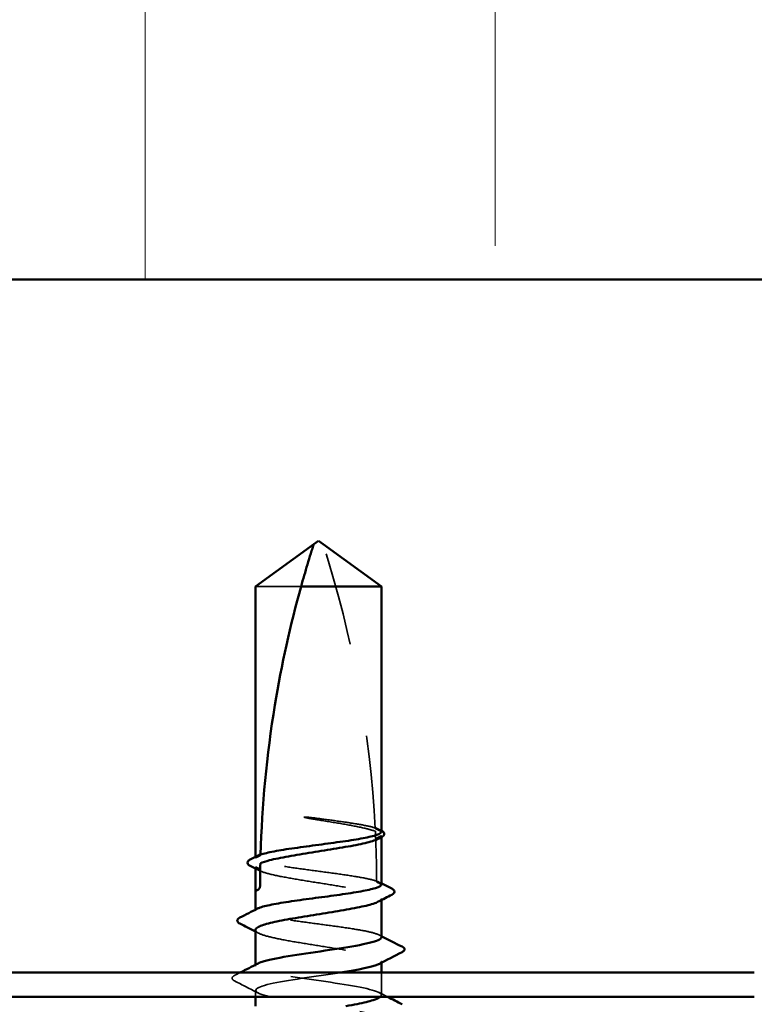
# Model space of a CAD drawing. Units: inches. Extents: x 0.6 to 33.4, y 0.6 to 21.4.
# Drawn here: x 10 to 10.8, y 9.7 to 10.7 of the extents above; entities that cross this region are included whole.
import ezdxf

# ---------------------------------------------------------------- set-up
doc = ezdxf.new("R2010")
doc.units = ezdxf.units.IN
doc.header["$LTSCALE"] = 2
doc.header["$MEASUREMENT"] = 0
doc.linetypes.add('DASHED', pattern=[0.2067, 0.1654, -0.0413])
for name, color, linetype, lineweight in [('Hatch (ANSI)', 7, 'Continuous', 18), ('Hidden (ANSI)', 7, 'DASHED', 35), ('Visible (ANSI)', 7, 'Continuous', 50)]:
    doc.layers.add(name, color=color, linetype=linetype, lineweight=lineweight)

msp = doc.modelspace()

# ---------------------------------------------------------------- hatches: boundary and pattern name
at = {"layer": 'Hatch (ANSI)', "true_color": 0x0080ff}
h = msp.add_hatch(dxfattribs=at)
h.set_pattern_fill('INSUL', color=150, scale=3, angle=90, style=0)
h.paths.add_polyline_path([(1.91712, 12.46468), (11.77284, 12.46468), (11.77284, 10.46468), (1.91712, 10.46468)])

# ---------------------------------------------------------------- linework, layer by layer
at = {"layer": 'Hidden (ANSI)', "ltscale": 0.082915}
msp.add_line((10.29272, 10.13548), (10.24384, 10.13548), dxfattribs=at)
at = {"layer": 'Hidden (ANSI)', "ltscale": 0.001477}
for p, q in [((10.37884, 9.86665), (10.37884, 9.8683)), ((10.37884, 9.79923), (10.37884, 9.80089))]:
    msp.add_line(p, q, dxfattribs=at)
at = {"layer": 'Hidden (ANSI)', "ltscale": 0.001023}
for p, q in [((10.24384, 9.84436), (10.24384, 9.84554)), ((10.24384, 9.78777), (10.24384, 9.78895))]:
    msp.add_line(p, q, dxfattribs=at)
at = {"layer": 'Hidden (ANSI)', "ltscale": 0.001241}
for p, q in [((10.24384, 9.72848), (10.24384, 9.72989)), ((10.37884, 9.73207), (10.37884, 9.73348))]:
    msp.add_line(p, q, dxfattribs=at)
at = {"layer": 'Hidden (ANSI)', "ltscale": 0.022756}
msp.add_line((10.37884, 9.69748), (10.37884, 9.72148), dxfattribs=at)
at = {"layer": 'Hidden (ANSI)', "ltscale": 0.006566}
msp.add_line((10.24384, 9.69548), (10.24384, 9.70248), dxfattribs=at)
at = {"layer": 'Hidden (ANSI)', "ltscale": 0.295984}
msp.add_arc((9.1779, 9.81448), 1.19594, 2.94436, 17.83905, dxfattribs=at)
at = {"layer": 'Hidden (ANSI)', "ltscale": 0.044437}
msp.add_arc((9.1779, 9.81448), 1.19594, 0.19479, 2.43525, dxfattribs=at)
at = {"layer": 'Hidden (ANSI)', "ltscale": 0.000958077}
msp.add_arc((10.40284, 9.74648), 0.001, 296.3433, 0, dxfattribs=at)
at = {"layer": 'Hidden (ANSI)', "ltscale": 0.041548}
msp.add_open_spline([(10.3173, 9.886), (10.3104, 9.88692), (10.30492, 9.88758), (10.29985, 9.88812), (10.29839, 9.88825), (10.29714, 9.88833), (10.29661, 9.88836), (10.29614, 9.88834), (10.29602, 9.88833), (10.29592, 9.88831), (10.2959, 9.8883), (10.29588, 9.88828), (10.29588, 9.88828), (10.29587, 9.88827), (10.29587, 9.88827), (10.29587, 9.88826), (10.29587, 9.88826), (10.29587, 9.88825), (10.29587, 9.88825), (10.29587, 9.88824), (10.29588, 9.88823), (10.2959, 9.88822), (10.29591, 9.8882), (10.29599, 9.88816), (10.29607, 9.88812), (10.29657, 9.88794), (10.29741, 9.88773), (10.30177, 9.8868), (10.30856, 9.8856), (10.3173, 9.88421)], degree=3, knots=[0, 0, 0, 0, 0.05324478, 0.05324478, 0.08254833, 0.08254833, 0.0885075, 0.0885075, 0.09033429, 0.09033429, 0.09100628, 0.09100628, 0.09122351, 0.09122351, 0.09136119, 0.09136119, 0.09148192, 0.09148192, 0.09162609, 0.09162609, 0.09187773, 0.09187773, 0.09248821, 0.09248821, 0.09463816, 0.09463816, 0.10624, 0.10624, 0.14040995, 0.14040995, 0.14040995, 0.14040995], dxfattribs=at)
at = {"layer": 'Hidden (ANSI)', "ltscale": 0.067077}
msp.add_open_spline([(10.37222, 9.87667), (10.36887, 9.87771), (10.36433, 9.87874), (10.35325, 9.88082), (10.3468, 9.88185), (10.33265, 9.88393), (10.32507, 9.88496), (10.3173, 9.886)], degree=3, knots=[2.25802762, 2.25802762, 2.25802762, 2.25802762, 2.31785054, 2.31785054, 2.37777553, 2.37777553, 2.43770052, 2.43770052, 2.43770052, 2.43770052], dxfattribs=at)
at = {"layer": 'Hidden (ANSI)', "ltscale": 0.067737}
msp.add_open_spline([(10.3173, 9.88421), (10.32617, 9.88279), (10.33479, 9.88139), (10.35056, 9.87856), (10.35755, 9.87716), (10.3669, 9.87484), (10.36998, 9.87393), (10.37241, 9.87303)], degree=3, knots=[0, 0, 0, 0, 0.06867359, 0.06867359, 0.13734718, 0.13734718, 0.18152645, 0.18152645, 0.18152645, 0.18152645], dxfattribs=at)
at = {"layer": 'Hidden (ANSI)', "ltscale": 0.006884}
msp.add_open_spline([(10.37219, 9.87724), (10.37436, 9.87612), (10.37654, 9.87501), (10.37871, 9.87389)], degree=3, dxfattribs=at)
at = {"layer": 'Hidden (ANSI)', "ltscale": 0.006891}
msp.add_open_spline([(10.37884, 9.87265), (10.37665, 9.87374), (10.37445, 9.87482), (10.37226, 9.87591)], degree=3, dxfattribs=at)
at = {"layer": 'Hidden (ANSI)', "ltscale": 0.028298}
msp.add_open_spline([(10.37241, 9.87303), (10.37253, 9.87041), (10.37264, 9.86804), (10.37272, 9.8661), (10.37274, 9.86585), (10.37275, 9.86555), (10.37275, 9.86549), (10.37276, 9.86538), (10.37276, 9.86534), (10.37276, 9.86529)], degree=3, knots=[0.010643986, 0.010643986, 0.010643986, 0.010643986, 0.070713541, 0.070713541, 0.080268615, 0.080268615, 0.08298437, 0.08298437, 0.084901861, 0.084901861, 0.084901861, 0.084901861], dxfattribs=at)
at = {"layer": 'Hidden (ANSI)', "ltscale": 0.000313623}
msp.add_open_spline([(10.37871, 9.87389), (10.37876, 9.87387), (10.3788, 9.87385), (10.37884, 9.87383)], degree=3, dxfattribs=at)
at = {"layer": 'Hidden (ANSI)', "ltscale": 0.006361}
msp.add_open_spline([(10.37276, 9.86529), (10.37479, 9.8663), (10.37681, 9.8673), (10.37884, 9.8683)], degree=3, dxfattribs=at)
at = {"layer": 'Hidden (ANSI)', "ltscale": 0.020118}
msp.add_open_spline([(10.37884, 9.8683), (10.37884, 9.86797), (10.37874, 9.86763), (10.37807, 9.86651), (10.37709, 9.86574), (10.37561, 9.86497)], degree=3, knots=[0.258193444, 0.258193444, 0.258193444, 0.258193444, 0.27469436, 0.27469436, 0.312274562, 0.312274562, 0.312274562, 0.312274562], dxfattribs=at)
at = {"layer": 'Hidden (ANSI)', "ltscale": 0.005685}
msp.add_open_spline([(10.24384, 9.84436), (10.24523, 9.84505), (10.24662, 9.84574), (10.24844, 9.84663), (10.24886, 9.84684), (10.24928, 9.84705)], degree=3, knots=[0.02280325, 0.02280325, 0.02280325, 0.02280325, 0.034640982, 0.034640982, 0.038232661, 0.038232661, 0.038232661, 0.038232661], dxfattribs=at)
at = {"layer": 'Hidden (ANSI)', "ltscale": 0.178496}
msp.add_open_spline([(10.37383, 9.81956), (10.37376, 9.81958), (10.37369, 9.8196), (10.37021, 9.82081), (10.36521, 9.82198), (10.35263, 9.82435), (10.34517, 9.82552), (10.32876, 9.82789), (10.31998, 9.82906), (10.30224, 9.83142), (10.29347, 9.8326), (10.2771, 9.83496), (10.26968, 9.83613), (10.25718, 9.8385), (10.25224, 9.83967), (10.24555, 9.84203), (10.24384, 9.84319), (10.24384, 9.84436)], degree=3, knots=[1.1575669, 1.1575669, 1.1575669, 1.1575669, 1.15892527, 1.15892527, 1.22709735, 1.22709735, 1.29526942, 1.29526942, 1.3634415, 1.3634415, 1.43161357, 1.43161357, 1.49978565, 1.49978565, 1.56795772, 1.56795772, 1.63542352, 1.63542352, 1.63542352, 1.63542352], dxfattribs=at)
at = {"layer": 'Hidden (ANSI)', "ltscale": 0.00808}
msp.add_open_spline([(10.24928, 9.84705), (10.24929, 9.84715), (10.24929, 9.84724), (10.2493, 9.84751), (10.2493, 9.84767), (10.24931, 9.84788), (10.24931, 9.84795), (10.24931, 9.84801)], degree=3, knots=[0.000086797, 0.000086797, 0.000086797, 0.000086797, 0.005173115, 0.005173115, 0.016027251, 0.016027251, 0.021917056, 0.021917056, 0.021917056, 0.021917056], dxfattribs=at)
at = {"layer": 'Hidden (ANSI)', "ltscale": 0.224606}
msp.add_open_spline([(10.24384, 9.8346), (10.24384, 9.83421), (10.24397, 9.83383), (10.24519, 9.83203), (10.24789, 9.83063), (10.25645, 9.8278), (10.26224, 9.8264), (10.27614, 9.82357), (10.28412, 9.82216), (10.30123, 9.81934), (10.31019, 9.81793), (10.32787, 9.8151), (10.33643, 9.8137), (10.35198, 9.81087), (10.35882, 9.80947), (10.36984, 9.80664), (10.37392, 9.80524), (10.37873, 9.80241), (10.37942, 9.80101), (10.37783, 9.79892), (10.37691, 9.79824), (10.37561, 9.79756)], degree=3, knots=[0.80534074, 0.80534074, 0.80534074, 0.80534074, 0.82408308, 0.82408308, 0.89275667, 0.89275667, 0.96143026, 0.96143026, 1.03010385, 1.03010385, 1.09877744, 1.09877744, 1.16745103, 1.16745103, 1.23612462, 1.23612462, 1.30479821, 1.30479821, 1.3734718, 1.3734718, 1.40656414, 1.40656414, 1.40656414, 1.40656414], dxfattribs=at)
at = {"layer": 'Hidden (ANSI)', "ltscale": 0.003367}
for points in [[(10.24707, 9.83126), (10.24599, 9.83182), (10.24492, 9.83238), (10.24384, 9.83294)], [(10.24707, 9.76385), (10.24599, 9.76441), (10.24492, 9.76497), (10.24384, 9.76553)]]:
    msp.add_open_spline(points, degree=3, dxfattribs=at)
at = {"layer": 'Hidden (ANSI)', "ltscale": 0.005265}
msp.add_open_spline([(10.37383, 9.81981), (10.3755, 9.81896), (10.37717, 9.8181), (10.37884, 9.81724)], degree=3, dxfattribs=at)
at = {"layer": 'Hidden (ANSI)', "ltscale": 0.005221}
msp.add_open_spline([(10.37884, 9.81606), (10.37717, 9.81689), (10.3755, 9.81772), (10.37383, 9.81854)], degree=3, dxfattribs=at)
at = {"layer": 'Hidden (ANSI)', "ltscale": 0.220712}
msp.add_open_spline([(10.37884, 9.75948), (10.37884, 9.76066), (10.37709, 9.76183), (10.3703, 9.7642), (10.36533, 9.76537), (10.35278, 9.76774), (10.34533, 9.76891), (10.32894, 9.77128), (10.32016, 9.77245), (10.30243, 9.77481), (10.29365, 9.77599), (10.27727, 9.77835), (10.26982, 9.77952), (10.2573, 9.78189), (10.25233, 9.78306), (10.24556, 9.78543), (10.24383, 9.7866), (10.24385, 9.78857), (10.24463, 9.78936), (10.24616, 9.79014)], degree=3, knots=[0, 0, 0, 0, 0.06817207, 0.06817207, 0.13634415, 0.13634415, 0.20451622, 0.20451622, 0.2726883, 0.2726883, 0.34086037, 0.34086037, 0.40903245, 0.40903245, 0.47720452, 0.47720452, 0.5453766, 0.5453766, 0.59082737, 0.59082737, 0.59082737, 0.59082737], dxfattribs=at)
at = {"layer": 'Hidden (ANSI)', "ltscale": 0.204388}
msp.add_open_spline([(10.24384, 9.76718), (10.24384, 9.76671), (10.24404, 9.76623), (10.24562, 9.76434), (10.24854, 9.76294), (10.25751, 9.76011), (10.26347, 9.75871), (10.27765, 9.75588), (10.28574, 9.75448), (10.30296, 9.75165), (10.31194, 9.75024), (10.32956, 9.74742), (10.33805, 9.74601), (10.35337, 9.74318), (10.36006, 9.74178), (10.36973, 9.73922), (10.3731, 9.73807), (10.37767, 9.73577), (10.37884, 9.73463), (10.37884, 9.73348)], degree=3, knots=[1.89963353, 1.89963353, 1.89963353, 1.89963353, 1.92286052, 1.92286052, 1.99153411, 1.99153411, 2.0602077, 2.0602077, 2.12888129, 2.12888129, 2.19755488, 2.19755488, 2.26622847, 2.26622847, 2.33490206, 2.33490206, 2.39077358, 2.39077358, 2.4466451, 2.4466451, 2.4466451, 2.4466451], dxfattribs=at)
at = {"layer": 'Hidden (ANSI)', "ltscale": 0.002388}
msp.add_open_spline([(10.37651, 9.76185), (10.37729, 9.76145), (10.37806, 9.76105), (10.37884, 9.76066)], degree=3, dxfattribs=at)
at = {"layer": 'Hidden (ANSI)', "ltscale": 0.222018}
msp.add_open_spline([(10.37884, 9.69748), (10.37884, 9.7015), (10.36019, 9.70553), (10.3343, 9.70955), (10.30841, 9.71358), (10.27708, 9.7176), (10.25946, 9.72163), (10.24534, 9.72485), (10.24082, 9.72808), (10.24676, 9.73131)], degree=3, knots=[0, 0, 0, 0, 1.2236768, 1.2236768, 1.2236768, 2.4473536, 2.4473536, 2.4473536, 3.4286625, 3.4286625, 3.4286625, 3.4286625], dxfattribs=at)
at = {"layer": 'Hidden (ANSI)', "ltscale": 0.018483}
msp.add_open_spline([(10.37884, 9.73348), (10.37884, 9.73253), (10.37781, 9.73159), (10.37591, 9.73064)], degree=3, dxfattribs=at)
at = {"layer": 'Hidden (ANSI)', "ltscale": 0.03786}
msp.add_open_spline([(10.22148, 9.71248), (10.2202, 9.71313), (10.21925, 9.71379), (10.21849, 9.71634), (10.21974, 9.7176), (10.22148, 9.71848)], degree=3, knots=[0, 0, 0, 0, 0.04287871, 0.04287871, 0.10096303, 0.10096303, 0.10096303, 0.10096303], dxfattribs=at)
at = {"layer": 'Hidden (ANSI)', "ltscale": 0.00621}
msp.add_open_spline([(10.22148, 9.71848), (10.22345, 9.71948), (10.22542, 9.72048), (10.22739, 9.72148)], degree=3, dxfattribs=at)
at = {"layer": 'Hidden (ANSI)', "ltscale": 0.328179}
msp.add_open_spline([(10.33478, 9.72148), (10.33462, 9.72145), (10.33446, 9.72143), (10.3343, 9.7214), (10.30841, 9.71738), (10.27708, 9.71335), (10.25946, 9.70933), (10.24185, 9.7053), (10.23918, 9.70128), (10.25308, 9.69725), (10.26699, 9.69323), (10.2965, 9.6892), (10.32358, 9.68518), (10.35065, 9.68115), (10.37341, 9.67713), (10.37792, 9.6731), (10.37853, 9.67256), (10.37884, 9.67202), (10.37884, 9.67148)], degree=3, knots=[-5.0670849, -5.0670849, -5.0670849, -5.0670849, -5.0595085, -5.0595085, -5.0595085, -3.8358317, -3.8358317, -3.8358317, -2.6121549, -2.6121549, -2.6121549, -1.388478, -1.388478, -1.388478, -0.1648012, -0.1648012, -0.1648012, 0, 0, 0, 0], dxfattribs=at)
at = {"layer": 'Hidden (ANSI)', "ltscale": 0.026765}
msp.add_open_spline([(10.2466, 9.69964), (10.23825, 9.70396), (10.22987, 9.70823), (10.22148, 9.71248)], degree=3, dxfattribs=at)
at = {"layer": 'Hidden (ANSI)', "ltscale": 0.009971}
msp.add_open_spline([(10.37608, 9.70031), (10.37921, 9.69869), (10.38234, 9.69708), (10.38548, 9.69548)], degree=3, dxfattribs=at)
at = {"layer": 'Hidden (ANSI)', "ltscale": 0.012033}
msp.add_open_spline([(10.37767, 9.69548), (10.37845, 9.69614), (10.37884, 9.69681), (10.37884, 9.69748)], degree=3, dxfattribs=at)
at = {"layer": 'Visible (ANSI)', "color": 150, "true_color": 0x0080ff}
msp.add_line((1.91712, 10.46468), (11.77284, 10.46468), dxfattribs=at)
at = {"layer": 'Visible (ANSI)'}
for p, q in [((10.24384, 10.13548), (10.30634, 10.18085)), ((10.31134, 10.18448), (10.30634, 10.18085)), ((10.31134, 10.18448), (10.31634, 10.18085)), ((10.37884, 10.13548), (10.31634, 10.18085)), ((10.24384, 9.84554), (10.24384, 10.13548)), ((10.37884, 10.13548), (10.29272, 10.13548)), ((10.37884, 9.87265), (10.37884, 10.13548)), ((10.37884, 9.81606), (10.37884, 9.86665)), ((10.24384, 9.80948), (10.24384, 9.8346)), ((10.24384, 9.78895), (10.24384, 9.80948)), ((10.37884, 9.75948), (10.37884, 9.79923)), ((10.24384, 9.72989), (10.24384, 9.76718)), ((10.37884, 9.72148), (10.37884, 9.73207)), ((10.24384, 9.68548), (10.24384, 9.69548))]:
    msp.add_line(p, q, dxfattribs=at)
at = {"layer": 'Visible (ANSI)', "color": 96, "true_color": 0x008000}
for p, q in [((9.76687, 9.72148), (10.7788, 9.72148)), ((9.76687, 9.69548), (10.7788, 9.69548))]:
    msp.add_line(p, q, dxfattribs=at)
at = {"layer": 'Visible (ANSI)'}
msp.add_arc((10.40284, 9.74648), 0.001, 0, 63.6567, dxfattribs=at)
for points, knots in [([(10.29272, 10.13548), (10.29498, 10.14357), (10.29724, 10.15136), (10.30078, 10.16313), (10.30198, 10.16702), (10.30378, 10.1728), (10.30437, 10.17468), (10.30524, 10.17742), (10.30552, 10.1783), (10.30592, 10.17953), (10.30604, 10.17992), (10.30625, 10.18057), (10.30634, 10.18085), (10.30634, 10.18085)], [1.77134916, 1.77134916, 1.77134916, 1.77134916, 1.89351624, 1.89351624, 1.95663345, 1.95663345, 1.98819206, 1.98819206, 2.00397136, 2.00397136, 2.01186101, 2.01186101, 2.01975066, 2.01975066, 2.01975066, 2.01975066]), ([(10.29272, 10.13548), (10.28129, 10.09443), (10.27176, 10.05154), (10.2558, 9.95445), (10.25077, 9.90016), (10.24931, 9.84801)], [3.50164596, 3.50164596, 3.50164596, 3.50164596, 3.81337749, 3.81337749, 4.20286983, 4.20286983, 4.20286983, 4.20286983]), ([(10.37884, 9.87383), (10.37999, 9.87323), (10.38086, 9.87261), (10.38199, 9.87108), (10.38215, 9.87001), (10.38126, 9.86812), (10.38024, 9.86737), (10.37883, 9.86664)], [0.001103044, 0.001103044, 0.001103044, 0.001103044, 0.031782911, 0.031782911, 0.062875252, 0.062875252, 0.100566359, 0.100566359, 0.100566359, 0.100566359]), ([(10.37561, 9.86497), (10.37438, 9.86433), (10.37282, 9.8637), (10.36674, 9.86164), (10.36105, 9.86024), (10.34729, 9.85741), (10.33936, 9.85601), (10.32231, 9.85318), (10.31337, 9.85178), (10.29566, 9.84895), (10.28707, 9.84755), (10.27141, 9.84472), (10.26449, 9.84332), (10.25485, 9.84088), (10.25156, 9.83987), (10.24909, 9.83886)], [0.31227456, 0.31227456, 0.31227456, 0.31227456, 0.34336795, 0.34336795, 0.41204154, 0.41204154, 0.48071513, 0.48071513, 0.54938872, 0.54938872, 0.61806231, 0.61806231, 0.6867359, 0.6867359, 0.73620652, 0.73620652, 0.73620652, 0.73620652]), ([(10.24931, 9.84801), (10.25273, 9.84917), (10.25766, 9.85031), (10.27012, 9.85265), (10.27759, 9.85383), (10.294, 9.85619), (10.30279, 9.85736), (10.32053, 9.85973), (10.3293, 9.8609), (10.34565, 9.86327), (10.35307, 9.86444), (10.36555, 9.86681), (10.37049, 9.86798), (10.37714, 9.87033), (10.37884, 9.87148), (10.37884, 9.87265)], [1.70575632, 1.70575632, 1.70575632, 1.70575632, 1.77247395, 1.77247395, 1.84064602, 1.84064602, 1.90881809, 1.90881809, 1.97699017, 1.97699017, 2.04516224, 2.04516224, 2.11333432, 2.11333432, 2.18056466, 2.18056466, 2.18056466, 2.18056466]), ([(10.23822, 9.83584), (10.23699, 9.83648), (10.23609, 9.83712), (10.2351, 9.83881), (10.23516, 9.83989), (10.23622, 9.84148), (10.23711, 9.8421), (10.23832, 9.84272)], [0, 0, 0, 0, 0.03500782, 0.03500782, 0.06716519, 0.06716519, 0.10073538, 0.10073538, 0.10073538, 0.10073538]), ([(10.24897, 9.83206), (10.24865, 9.83221), (10.24833, 9.83237), (10.24662, 9.83322), (10.24523, 9.83391), (10.24384, 9.8346)], [0.031940745, 0.031940745, 0.031940745, 0.031940745, 0.034640982, 0.034640982, 0.046478713, 0.046478713, 0.046478713, 0.046478713]), ([(10.24884, 9.81448), (10.24884, 9.8142), (10.24882, 9.81394), (10.24874, 9.81345), (10.24868, 9.81322), (10.24848, 9.81257), (10.24831, 9.81221), (10.24694, 9.80989), (10.24577, 9.8098), (10.24422, 9.80943), (10.24384, 9.80948), (10.24384, 9.80948)], [-0.069333988, -0.069333988, -0.069333988, -0.069333988, -0.067250493, -0.067250493, -0.065166998, -0.065166998, -0.061000009, -0.061000009, -0.030500005, -0.030500005, 0, 0, 0, 0]), ([(10.24616, 9.79014), (10.24693, 9.79053), (10.24788, 9.79093), (10.25242, 9.7925), (10.25741, 9.79368), (10.26997, 9.79604), (10.27743, 9.79721), (10.29382, 9.79958), (10.30261, 9.80075), (10.32034, 9.80312), (10.32912, 9.80429), (10.34549, 9.80666), (10.35293, 9.80783), (10.36544, 9.8102), (10.37039, 9.81137), (10.37712, 9.81373), (10.37884, 9.81489), (10.37884, 9.81606)], [0.59082737, 0.59082737, 0.59082737, 0.59082737, 0.61354867, 0.61354867, 0.68172075, 0.68172075, 0.74989282, 0.74989282, 0.8180649, 0.8180649, 0.88623697, 0.88623697, 0.95440905, 0.95440905, 1.02258112, 1.02258112, 1.09028236, 1.09028236, 1.09028236, 1.09028236]), ([(10.38999, 9.81156), (10.39124, 9.81093), (10.39215, 9.81029), (10.39347, 9.80782), (10.39217, 9.80609), (10.39007, 9.80502)], [0, 0, 0, 0, 0.03712475, 0.03712475, 0.1006057, 0.1006057, 0.1006057, 0.1006057]), ([(10.37561, 9.79756), (10.37421, 9.79683), (10.37236, 9.7961), (10.3657, 9.79395), (10.35983, 9.79255), (10.34579, 9.78972), (10.33775, 9.78832), (10.32058, 9.78549), (10.31162, 9.78409), (10.29396, 9.78126), (10.28544, 9.77986), (10.27, 9.77703), (10.26324, 9.77563), (10.25239, 9.7728), (10.24842, 9.7714), (10.2446, 9.76905), (10.24384, 9.76812), (10.24384, 9.76718)], [1.40656414, 1.40656414, 1.40656414, 1.40656414, 1.44214539, 1.44214539, 1.51081898, 1.51081898, 1.57949257, 1.57949257, 1.64816616, 1.64816616, 1.71683975, 1.71683975, 1.78551334, 1.78551334, 1.85418693, 1.85418693, 1.89963353, 1.89963353, 1.89963353, 1.89963353]), ([(10.22702, 9.77417), (10.22575, 9.77482), (10.22483, 9.77548), (10.22385, 9.77802), (10.22516, 9.77945), (10.22708, 9.78043)], [0, 0, 0, 0, 0.04039077, 0.04039077, 0.10078879, 0.10078879, 0.10078879, 0.10078879]), ([(10.24676, 9.73131), (10.24822, 9.73211), (10.25033, 9.7329), (10.25308, 9.7337), (10.26699, 9.73773), (10.2965, 9.74175), (10.32358, 9.74578), (10.35065, 9.7498), (10.37341, 9.75383), (10.37792, 9.75785), (10.37853, 9.75839), (10.37884, 9.75894), (10.37884, 9.75948)], [3.4286625, 3.4286625, 3.4286625, 3.4286625, 3.6710304, 3.6710304, 3.6710304, 4.8947073, 4.8947073, 4.8947073, 6.1183841, 6.1183841, 6.1183841, 6.2831853, 6.2831853, 6.2831853, 6.2831853]), ([(10.40384, 9.74648), (10.40384, 9.74539), (10.40305, 9.74459), (10.40177, 9.74378), (10.4015, 9.74363), (10.4012, 9.74348)], [0, 0, 0, 0, 0.040545615, 0.040545615, 0.050544772, 0.050544772, 0.050544772, 0.050544772]), ([(10.34084, 9.68548), (10.34511, 9.68623), (10.34915, 9.68698), (10.35992, 9.68916), (10.36578, 9.69056), (10.37299, 9.69289), (10.37516, 9.69381), (10.37703, 9.69498), (10.37738, 9.69523), (10.37767, 9.69548)], [1.68007445, 1.68007445, 1.68007445, 1.68007445, 1.71683975, 1.71683975, 1.78551334, 1.78551334, 1.83010888, 1.83010888, 1.84229382, 1.84229382, 1.84229382, 1.84229382])]:
    msp.add_open_spline(points, degree=3, knots=knots, dxfattribs=at)
for points in [[(10.37883, 9.86664), (10.37776, 9.86609), (10.37668, 9.86553), (10.37561, 9.86497)], [(10.23832, 9.84272), (10.24199, 9.84459), (10.24566, 9.84646), (10.24932, 9.84835)], [(10.24384, 9.83294), (10.24197, 9.83391), (10.2401, 9.83488), (10.23822, 9.83584)], [(10.24909, 9.83886), (10.24892, 9.83067), (10.24884, 9.82254), (10.24884, 9.81448)], [(10.37884, 9.81724), (10.38255, 9.81534), (10.38627, 9.81345), (10.38999, 9.81156)], [(10.39007, 9.80502), (10.38524, 9.80254), (10.38042, 9.80006), (10.37561, 9.79756)], [(10.22708, 9.78043), (10.23345, 9.78365), (10.23981, 9.78688), (10.24616, 9.79014)], [(10.24384, 9.76553), (10.23824, 9.76843), (10.23263, 9.7713), (10.22702, 9.77417)], [(10.37884, 9.76066), (10.38628, 9.75685), (10.39373, 9.75307), (10.40119, 9.74931)], [(10.40119, 9.74931), (10.40258, 9.7486), (10.40361, 9.74786), (10.40382, 9.74665)], [(10.4012, 9.74348), (10.39281, 9.73923), (10.38443, 9.73496), (10.37608, 9.73064)], [(10.22739, 9.72148), (10.2338, 9.72474), (10.24021, 9.72801), (10.2466, 9.73131)], [(10.37591, 9.73064), (10.36974, 9.72759), (10.35437, 9.72453), (10.33478, 9.72148)], [(10.38548, 9.69548), (10.39071, 9.6928), (10.39595, 9.69014), (10.4012, 9.68748)]]:
    msp.add_open_spline(points, degree=3, dxfattribs=at)

doc.saveas('drawing.dxf')
